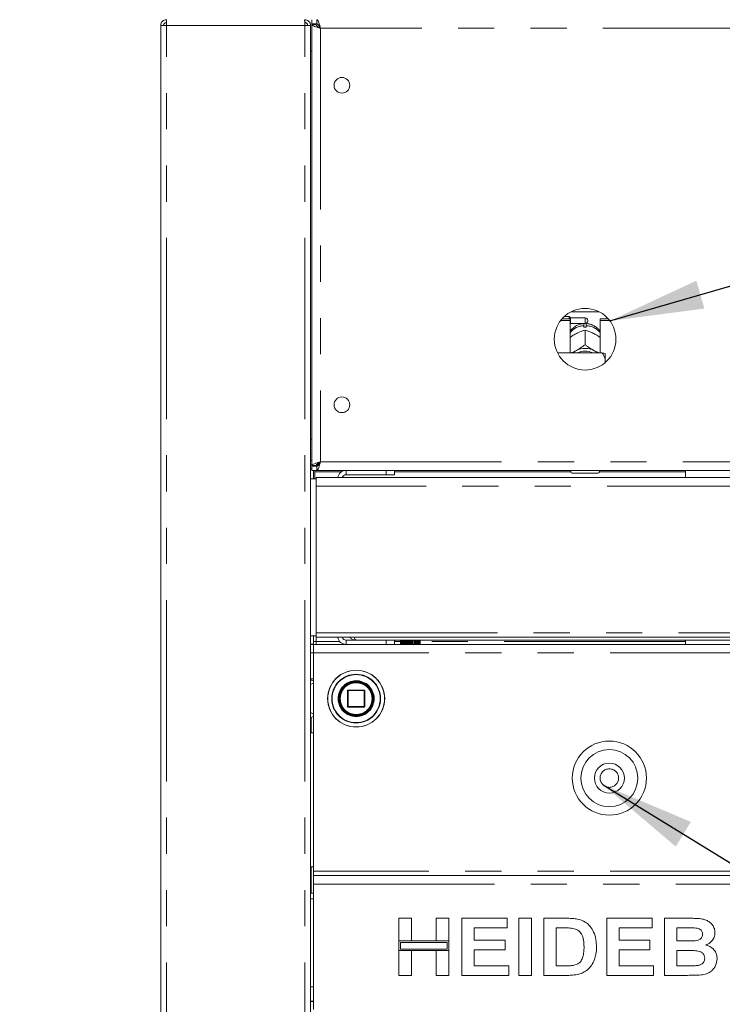
# Model space of a CAD drawing. Units: millimetres. Extents: x 5 to 415, y -14 to 292.
# Drawn here: x 51 to 76, y 198 to 233 of the extents above; entities that cross this region are included whole.
import ezdxf

# ---------------------------------------------------------------- set-up
doc = ezdxf.new("R2010")
doc.units = ezdxf.units.MM
doc.linetypes.add('PHANTOM', pattern=[12.7, 6.35, -1.27, 1.27, -1.27, 1.27, -1.27])
doc.layers.add('BEMAßUNG', color=96, linetype='Continuous')
doc.styles.add('SLDTEXTSTYLE0', font='TXT', dxfattribs={"width": 0.75})
doc.dimstyles.new('SLDDIMSTYLE0', dxfattribs={"dimtxt": 3.5, "dimasz": 3.302, "dimexe": 0, "dimexo": 0.0625, "dimgap": 0.875, "dimtad": 1, "dimdec": 0, "dimlfac": 10, "dimrnd": 1e-09, "dimzin": 12, "dimdsep": 46, "dimtxsty": 'SLDTEXTSTYLE0', "dimsah": 1, "dimcen": 0.09, "dimadec": 0, "dimazin": 3, "dimtfac": 1, "dimtdec": 0, "dimtofl": 0, "dimtmove": 0, "dimatfit": 3, "dimfxl": 0, "dimfrac": 2, "dimtolj": 1, "dimtzin": 12, "dimarcsym": 0})
doc.dimstyles.new('SLDDIMSTYLE1', dxfattribs={"dimtxt": 3.5, "dimasz": 3.302, "dimexe": 0, "dimexo": 0.0625, "dimgap": 0.875, "dimtad": 1, "dimlfac": 10, "dimrnd": 1e-09, "dimzin": 12, "dimdsep": 46, "dimtxsty": 'SLDTEXTSTYLE0', "dimsah": 1, "dimcen": 0.09, "dimadec": 0, "dimazin": 3, "dimtfac": 1, "dimtofl": 0, "dimtmove": 0, "dimatfit": 3, "dimfxl": 0, "dimfrac": 2, "dimtolj": 1, "dimtzin": 12, "dimarcsym": 0})

# ---------------------------------------------------------------- blocks, each defined once
blk = doc.blocks.new('_D')
at = {"layer": 'BEMAßUNG'}
for p, q in [((55.064, 237.687), (41.023, 237.687)), ((42.023, 148.937), (42.023, 237.687)), ((59.613, 148.937), (41.023, 148.937))]:
    blk.add_line(p, q, dxfattribs=at)
for points in [[(42.023, 237.687), (41.515, 234.385), (42.531, 234.385)], [(42.023, 148.937), (42.531, 152.239), (41.515, 152.239)]]:
    blk.add_solid(points, dxfattribs=at)
at = {"layer": 'BEMAßUNG', "insert": (37.511, 192.756), "char_height": 3.5, "attachment_point": 1, "rotation": 90, "style": 'SLDTEXTSTYLE0'}
blk.add_mtext('888', dxfattribs=at)
blk = doc.blocks.new('_D_2')
at = {"layer": 'BEMAßUNG'}
for p, q in [((55.064, 252.679), (32.698, 252.679)), ((33.698, 148.937), (33.698, 252.679)), ((59.613, 148.937), (32.698, 148.937))]:
    blk.add_line(p, q, dxfattribs=at)
for points in [[(33.698, 252.679), (33.19, 249.377), (34.206, 249.377)], [(33.698, 148.937), (34.206, 152.239), (33.19, 152.239)]]:
    blk.add_solid(points, dxfattribs=at)
at = {"layer": 'BEMAßUNG', "insert": (29.187, 202.297), "char_height": 3.5, "attachment_point": 1, "rotation": 90, "style": 'SLDTEXTSTYLE0'}
blk.add_mtext('1037', dxfattribs=at)
blk = doc.blocks.new('_D_5')
at = {"layer": 'BEMAßUNG'}
for p, q in [((55.064, 237.687), (48.365, 237.687)), ((49.365, 167.687), (49.365, 237.687)), ((55.496, 167.687), (48.365, 167.687))]:
    blk.add_line(p, q, dxfattribs=at)
for points in [[(49.365, 237.687), (48.857, 234.385), (49.873, 234.385)], [(49.365, 167.687), (49.873, 170.989), (48.857, 170.989)]]:
    blk.add_solid(points, dxfattribs=at)
at = {"layer": 'BEMAßUNG', "insert": (44.854, 205.117), "char_height": 3.5, "attachment_point": 1, "rotation": 90, "style": 'SLDTEXTSTYLE0'}
blk.add_mtext('700', dxfattribs=at)

msp = doc.modelspace()

# ---------------------------------------------------------------- linework, layer by layer
at = {"color": 7, "linetype": 'Continuous', "lineweight": 15}
for p, q in [((56.4887, 232.6869), (56.4887, 232.5869)), ((61.3387, 232.6869), (61.3387, 232.5869)), ((61.5887, 232.6869), (61.5887, 232.5369)), ((61.7599, 232.6869), (61.7599, 232.5369)), ((56.4887, 232.4869), (56.2887, 232.4869)), ((56.2887, 167.8869), (56.2887, 232.4869)), ((61.3387, 232.5869), (61.3778, 232.5787)), ((61.5387, 232.4869), (61.3387, 232.4869)), ((61.5387, 167.7969), (61.5387, 232.4869)), ((61.7599, 232.5369), (61.5887, 232.5369)), ((61.7387, 232.5269), (61.5887, 232.5269)), ((61.5887, 232.5157), (61.5887, 232.5269)), ((61.7387, 232.5157), (61.5887, 232.5157)), ((61.5887, 217.0581), (61.5887, 232.5157)), ((61.7387, 232.5157), (61.7387, 232.5269)), ((61.5387, 231.5869), (61.5887, 231.5869)), ((70.6037, 222.2869), (70.4381, 222.2869)), ((70.6537, 222.2369), (70.6037, 222.2869)), ((70.6037, 222.2036), (70.6037, 222.2869)), ((70.669, 222.4469), (71.6583, 222.4469)), ((70.3037, 222.1402), (70.6387, 222.1402)), ((70.3558, 222.2036), (70.6387, 222.2036)), ((70.6387, 222.1402), (70.6387, 222.2036)), ((70.6387, 222.1402), (70.6387, 221.0079)), ((70.6387, 222.0219), (70.6537, 222.0369)), ((71.1637, 222.2369), (70.6537, 222.2369)), ((70.6537, 222.2369), (70.6537, 222.0369)), ((70.6537, 222.0369), (71.1637, 222.0369)), ((71.1237, 221.9082), (71.1237, 221.961)), ((71.2037, 221.961), (71.2037, 221.9082)), ((71.2537, 222.1469), (71.2537, 222.1269)), ((71.6887, 222.1402), (71.6887, 222.2036)), ((71.6887, 222.2036), (71.9716, 222.2036)), ((71.6887, 221.0079), (71.6887, 222.1402)), ((71.6887, 222.1402), (72.0236, 222.1402)), ((70.8176, 221.6631), (70.8596, 221.6851)), ((71.1635, 221.8018), (71.1637, 221.8019)), ((71.1637, 221.8019), (71.1637, 221.2947)), ((71.1637, 221.8019), (71.1639, 221.8018)), ((71.4677, 221.6851), (71.5097, 221.6631)), ((71.1637, 221.2947), (71.1635, 221.2946)), ((71.1639, 221.2946), (71.1637, 221.2947)), ((71.7637, 221.0079), (70.1957, 221.0079)), ((70.8176, 221.0714), (70.8596, 221.0934)), ((71.4677, 221.0934), (71.5097, 221.0714)), ((71.8637, 220.7904), (71.8637, 220.9847)), ((71.8637, 220.7904), (71.8637, 220.6644)), ((61.5887, 217.9869), (61.5387, 217.9869)), ((61.8137, 217.1421), (61.8137, 217.0661)), ((61.5887, 217.0869), (61.5387, 217.0869)), ((61.5887, 216.9369), (61.5387, 216.9369)), ((61.7387, 217.0581), (61.5887, 217.0581)), ((61.5887, 217.0581), (61.5887, 217.0469)), ((61.7387, 217.0469), (61.5887, 217.0469)), ((61.5887, 216.8869), (61.5887, 217.0369)), ((61.7599, 217.0369), (61.5887, 217.0369)), ((61.7599, 216.8869), (61.5887, 216.8869)), ((61.6387, 216.5869), (61.6387, 216.8869)), ((61.6887, 216.8869), (61.6887, 216.8369)), ((61.6887, 216.5869), (61.6887, 216.8369)), ((61.7387, 217.0581), (61.7387, 217.0469)), ((61.8137, 217.0869), (61.7489, 217.0869)), ((61.7599, 216.8869), (61.7599, 217.0369)), ((61.7599, 216.8869), (90.9674, 216.8869)), ((64.1887, 216.7369), (64.1887, 216.8869)), ((64.4887, 216.8869), (64.4887, 216.7369)), ((70.6637, 216.8369), (70.6637, 216.8869)), ((71.6137, 216.7869), (70.7137, 216.7869)), ((71.6637, 216.8869), (71.6637, 216.8369)), ((74.6787, 216.8869), (74.6787, 216.6369)), ((61.7387, 216.5869), (61.5387, 216.5869)), ((61.7387, 216.6369), (90.9887, 216.6369)), ((61.7387, 216.3369), (61.7387, 216.6369)), ((62.7887, 216.7369), (64.1887, 216.7369)), ((64.4887, 216.7369), (64.1887, 216.7369)), ((61.7387, 211.1919), (61.7387, 216.3369)), ((61.5387, 211.0869), (61.7387, 211.0869)), ((61.6387, 210.7969), (61.6387, 211.0869)), ((61.6387, 210.8869), (61.7387, 210.8869)), ((61.7387, 211.0369), (61.7387, 211.1919)), ((61.7387, 211.0369), (90.9887, 211.0369)), ((61.7387, 210.7869), (61.7387, 210.8869)), ((62.7887, 210.9369), (63.1387, 210.9369)), ((89.5887, 210.9369), (63.1387, 210.9369)), ((64.1887, 210.7869), (64.1887, 210.9369)), ((64.4887, 210.9369), (64.4887, 210.7869)), ((64.6885, 210.7869), (64.6885, 210.9369)), ((64.6889, 210.7869), (64.6889, 210.9369)), ((64.696, 210.7869), (64.696, 210.9369)), ((64.7007, 210.7869), (64.7007, 210.9369)), ((64.7122, 210.7869), (64.7122, 210.9369)), ((64.7195, 210.7869), (64.7195, 210.9369)), ((64.7283, 210.7869), (64.7283, 210.9369)), ((64.7402, 210.7869), (64.7402, 210.9369)), ((64.7579, 210.7869), (64.7579, 210.9369)), ((64.7703, 210.7869), (64.7703, 210.9369)), ((64.7822, 210.7869), (64.7822, 210.9369)), ((64.8095, 210.7869), (64.8095, 210.9369)), ((64.825, 210.7869), (64.825, 210.9369)), ((64.8362, 210.7869), (64.8362, 210.9369)), ((64.8711, 210.9369), (64.8711, 210.7869)), ((64.8717, 210.7869), (64.8717, 210.9369)), ((64.8896, 210.7869), (64.8896, 210.9369)), ((64.8996, 210.7869), (64.8996, 210.9369)), ((64.9386, 210.9369), (64.9386, 210.7869)), ((64.9418, 210.7869), (64.9418, 210.9369)), ((64.9612, 210.7869), (64.9612, 210.9369)), ((64.9696, 210.7869), (64.9696, 210.9369)), ((65.0108, 210.9369), (65.0108, 210.7869)), ((65.0164, 210.7869), (65.0164, 210.9369)), ((65.0364, 210.7869), (65.0364, 210.9369)), ((65.0428, 210.7869), (65.0428, 210.9369)), ((65.0843, 210.9369), (65.0843, 210.7869)), ((65.0921, 210.7869), (65.0921, 210.9369)), ((65.1117, 210.7869), (65.1117, 210.9369)), ((65.1157, 210.7869), (65.1157, 210.9369)), ((65.1557, 210.9369), (65.1557, 210.7869)), ((65.1652, 210.7869), (65.1652, 210.9369)), ((65.1836, 210.7869), (65.1836, 210.9369)), ((65.1851, 210.7869), (65.1851, 210.9369)), ((65.2215, 210.9369), (65.2215, 210.7869)), ((65.2324, 210.7869), (65.2324, 210.9369)), ((65.2488, 210.7869), (65.2488, 210.9369)), ((65.2789, 210.9369), (65.2789, 210.7869)), ((65.2906, 210.7869), (65.2906, 210.9369)), ((65.3041, 210.7869), (65.3041, 210.9369)), ((65.325, 210.9369), (65.325, 210.7869)), ((65.337, 210.7869), (65.337, 210.9369)), ((65.347, 210.7869), (65.347, 210.9369)), ((65.3577, 210.9369), (65.3577, 210.7869)), ((65.3694, 210.9369), (65.3694, 210.7869)), ((65.3754, 210.9369), (65.3754, 210.7869)), ((65.3755, 210.9369), (65.3755, 210.7869)), ((65.3864, 210.9369), (65.3864, 210.7869)), ((65.3882, 210.9369), (65.3882, 210.7869)), ((74.6787, 210.9369), (74.6787, 210.7869)), ((61.6387, 210.7969), (61.5387, 210.7969)), ((61.5387, 210.7869), (61.6387, 210.7869)), ((61.6387, 210.7869), (91.0887, 210.7869)), ((61.6387, 210.4869), (61.6387, 210.7869)), ((61.6387, 210.4869), (61.6387, 202.8369)), ((61.5387, 209.5869), (61.6387, 209.5869)), ((62.8387, 209.1669), (62.8387, 208.6069)), ((63.4187, 209.1869), (62.8587, 209.1869)), ((63.4387, 208.6069), (63.4387, 209.1669)), ((62.8587, 208.5869), (63.4187, 208.5869)), ((61.5637, 208.239), (61.5637, 207.6869)), ((61.6387, 207.6869), (61.5387, 207.6869)), ((61.5387, 202.9869), (61.6387, 202.9869)), ((61.5637, 202.9869), (61.5637, 202.0719)), ((61.6387, 202.8369), (61.6387, 202.6869)), ((61.6387, 202.6869), (91.0887, 202.6869)), ((61.6387, 202.3869), (61.6387, 202.6869)), ((61.6387, 197.9869), (61.6387, 202.3869)), ((61.5387, 202.0719), (61.6387, 202.0719)), ((64.6387, 200.392), (64.6387, 201.1869)), ((64.6387, 201.1869), (65.0746, 201.1869)), ((65.0746, 201.1869), (65.0746, 200.392)), ((65.9464, 201.1869), (66.3822, 201.1869)), ((65.9464, 200.392), (65.9464, 201.1869)), ((66.3822, 201.1869), (66.3822, 200.392)), ((66.8438, 199.1869), (66.8438, 201.1869)), ((66.8438, 201.1869), (68.4335, 201.1869)), ((68.4335, 201.1869), (68.4335, 200.8535)), ((68.8438, 199.1869), (68.8438, 201.1869)), ((68.8438, 201.1869), (69.2797, 201.1869)), ((69.2797, 201.1869), (69.2797, 199.1869)), ((69.7156, 199.1869), (69.7156, 201.1869)), ((69.7156, 201.1869), (70.5281, 201.1869)), ((71.9207, 199.1869), (71.9207, 201.1869)), ((71.9207, 201.1869), (73.5105, 201.1869)), ((73.5105, 201.1869), (73.5105, 200.8535)), ((73.9464, 201.1869), (74.8434, 201.1869)), ((73.9464, 199.1869), (73.9464, 201.1869)), ((68.4335, 200.8535), (67.2797, 200.8535)), ((67.2797, 200.8535), (67.2797, 200.4176)), ((70.3582, 200.8535), (70.1515, 200.8535)), ((70.1515, 200.8535), (70.1515, 199.5202)), ((73.5105, 200.8535), (72.3566, 200.8535)), ((72.3566, 200.8535), (72.3566, 200.4176)), ((74.6491, 200.8535), (74.3822, 200.8535)), ((74.3822, 200.8535), (74.3822, 200.392)), ((65.0746, 200.392), (64.6387, 200.392)), ((66.3822, 200.392), (64.6387, 200.392)), ((64.6387, 200.392), (64.6387, 200.0587)), ((64.6887, 200.342), (64.6887, 200.1087)), ((66.3322, 200.342), (64.6887, 200.342)), ((66.3822, 200.392), (65.9464, 200.392)), ((66.3322, 200.1087), (66.3322, 200.342)), ((66.3822, 200.0587), (66.3822, 200.392)), ((67.2797, 200.4176), (68.3566, 200.4176)), ((68.3566, 200.4176), (68.3566, 200.0843)), ((72.3566, 200.4176), (73.4335, 200.4176)), ((73.4335, 200.4176), (73.4335, 200.0843)), ((74.3822, 200.392), (74.6867, 200.392)), ((64.6387, 199.1869), (64.6387, 200.0587)), ((64.6387, 200.0587), (65.0746, 200.0587)), ((64.6387, 200.0587), (66.3822, 200.0587)), ((64.6887, 200.1087), (66.3322, 200.1087)), ((65.0746, 200.0587), (65.0746, 199.1869)), ((65.9464, 200.0587), (66.3822, 200.0587)), ((65.9464, 199.1869), (65.9464, 200.0587)), ((66.3822, 200.0587), (66.3822, 199.1869)), ((68.3566, 200.0843), (67.2797, 200.0843)), ((67.2797, 200.0843), (67.2797, 199.5202)), ((73.4335, 200.0843), (72.3566, 200.0843)), ((72.3566, 200.0843), (72.3566, 199.5202)), ((74.7544, 200.0587), (74.3822, 200.0587)), ((74.3822, 200.0587), (74.3822, 199.5202)), ((67.2797, 199.5202), (68.4848, 199.5202)), ((68.4848, 199.5202), (68.4848, 199.1869)), ((70.1515, 199.5202), (70.4948, 199.5202)), ((72.3566, 199.5202), (73.5617, 199.5202)), ((73.5617, 199.5202), (73.5617, 199.1869)), ((74.3822, 199.5202), (74.8085, 199.5202)), ((65.0746, 199.1869), (64.6387, 199.1869)), ((66.3822, 199.1869), (65.9464, 199.1869)), ((68.4848, 199.1869), (66.8438, 199.1869)), ((69.2797, 199.1869), (68.8438, 199.1869)), ((70.5521, 199.1869), (69.7156, 199.1869)), ((73.5617, 199.1869), (71.9207, 199.1869)), ((74.6964, 199.1869), (73.9464, 199.1869)), ((61.6387, 198.7869), (61.5387, 198.7869)), ((61.5387, 198.2869), (61.6387, 198.2869))]:
    msp.add_line(p, q, dxfattribs=at)
at = {"color": 8, "linetype": 'PHANTOM', "lineweight": 0}
for p, q in [((56.4887, 167.8869), (56.4887, 232.4869)), ((61.3387, 232.4869), (56.4887, 232.4869)), ((61.3387, 167.8869), (61.3387, 232.4869)), ((61.8887, 232.3869), (61.8887, 217.1869)), ((90.8387, 232.3869), (61.8887, 232.3869)), ((71.1637, 222.0369), (71.1637, 222.2369)), ((61.5887, 217.2369), (61.5387, 217.2369)), ((61.8887, 217.1869), (90.8387, 217.1869)), ((61.6887, 216.8369), (62.6228, 216.8369)), ((62.7887, 216.7369), (62.7887, 216.8869)), ((64.4887, 216.8369), (70.6637, 216.8369)), ((71.6637, 216.8369), (74.6787, 216.8369)), ((90.9887, 216.3369), (61.7387, 216.3369)), ((61.7387, 211.1919), (90.9887, 211.1919)), ((61.7387, 210.8869), (61.7387, 211.0369)), ((62.5651, 210.8869), (61.7387, 210.8869)), ((62.7887, 210.9369), (62.7887, 210.7869)), ((64.6885, 210.8869), (64.4887, 210.8869)), ((74.6787, 210.8869), (65.3882, 210.8869)), ((61.5387, 210.4869), (61.6387, 210.4869)), ((91.0887, 210.4869), (61.6387, 210.4869)), ((61.6387, 209.4319), (61.5387, 209.3769)), ((62.8445, 209.1669), (62.8387, 209.1669)), ((62.8587, 209.1669), (62.8445, 209.1669)), ((62.8587, 209.1869), (62.8587, 209.1669)), ((62.8587, 209.1669), (63.4187, 209.1669)), ((62.8587, 208.6069), (62.8587, 209.1669)), ((63.4187, 209.1669), (63.4187, 209.1869)), ((63.4387, 209.1669), (63.4187, 209.1669)), ((63.4187, 209.1669), (63.4187, 208.6069)), ((63.7686, 208.8943), (63.7687, 208.8869)), ((63.9804, 208.8823), (63.9804, 208.8869)), ((62.8387, 208.6069), (62.8587, 208.6069)), ((62.8587, 208.6069), (62.8587, 208.5869)), ((63.4187, 208.6069), (62.8587, 208.6069)), ((63.4187, 208.5869), (63.4187, 208.6069)), ((63.4187, 208.6069), (63.4387, 208.6069)), ((61.5387, 208.3969), (61.6387, 208.3419)), ((91.0887, 202.8369), (61.6387, 202.8369)), ((61.6387, 202.3869), (91.0887, 202.3869)), ((61.6387, 201.8719), (61.5387, 201.8719)), ((61.5387, 198.2719), (61.6387, 198.2719))]:
    msp.add_line(p, q, dxfattribs=at)
at = {"color": 7, "linetype": 'Continuous', "lineweight": 15, "flags": 128}
for points in [[(71.1635, 221.2946), (71.1635, 221.2946), (71.1636, 221.2946), (71.1636, 221.2946), (71.1637, 221.2946), (71.1637, 221.2946), (71.1638, 221.2946), (71.1638, 221.2946), (71.1639, 221.2946)], [(70.7254, 221.0079), (70.7535, 221.0298), (70.8176, 221.0714)], [(71.5097, 221.0714), (71.5738, 221.0298), (71.6019, 221.0079)]]:
    msp.add_lwpolyline(points, dxfattribs=at)
at = {"color": 7, "linetype": 'Continuous', "lineweight": 15}
for centre, radius in [((62.6387, 230.3869), 0.275), ((71.1637, 221.4869), 1.08), ((62.6387, 219.1869), 0.275), ((63.1387, 208.8869), 1), ((63.1387, 208.8869), 0.61), ((63.1387, 208.8869), 0.6), ((63.1387, 208.8869), 0.58), ((72.0137, 206.1019), 1.3), ((72.0137, 206.1019), 1), ((72.0137, 206.1019), 0.525)]:
    msp.add_circle(centre, radius, dxfattribs=at)
at = {"color": 8, "linetype": 'PHANTOM', "lineweight": 0}
for centre, radius in [((63.1387, 208.8869), 0.9941), ((63.1387, 208.8869), 0.8559), ((72.0137, 206.1019), 0.325)]:
    msp.add_circle(centre, radius, dxfattribs=at)
for centre, radius, start, end in [((71.1535, 221.2919), 0.6698, 92.55135, 140.2281), ((71.1753, 221.2948), 0.6669, 39.66048, 87.56008), ((63.1387, 208.8869), 0.8417, 0, 359.68806), ((63.1387, 208.8869), 0.63, 0.67196, 0)]:
    msp.add_arc(centre, radius, start, end, dxfattribs=at)
at = {"color": 7, "linetype": 'Continuous', "lineweight": 15}
for centre, radius, start, end in [((71.1637, 222.1469), 0.09, 0, 90), ((71.1637, 222.1269), 0.09, 270, 0), ((71.1637, 221.1923), 0.7171, 86.80216, 93.19784), ((71.1637, 220.4527), 0.7092, 64.61494, 115.38506), ((71.1637, 220.4719), 0.5989, 63.49958, 116.50042), ((62.7887, 216.5869), 0.3, 90, 170.40593), ((70.7137, 216.8369), 0.05, 180, 270), ((71.6137, 216.8369), 0.05, 270, 0), ((62.7887, 216.5869), 0.15, 90, 160.52878), ((62.7887, 211.0869), 0.3, 189.59407, 270), ((62.7887, 211.0869), 0.15, 199.47122, 270), ((62.8587, 209.1669), 0.02, 90, 180), ((63.4187, 209.1669), 0.02, 45, 90), ((63.4187, 209.1669), 0.02, 0, 45), ((62.8587, 208.6069), 0.02, 180, 225), ((62.8587, 208.6069), 0.02, 225, 270), ((63.4187, 208.6069), 0.02, 270, 315), ((63.4187, 208.6069), 0.02, 315, 0)]:
    msp.add_arc(centre, radius, start, end, dxfattribs=at)
for points in [[(56.4887, 232.6869), (56.4625, 232.6839), (56.41, 232.6778), (56.3439, 232.6316), (56.2977, 232.5655), (56.2917, 232.5131), (56.2887, 232.4869)], [(56.4887, 232.4869), (56.4892, 232.5131), (56.4904, 232.5655), (56.4922, 232.6316), (56.494, 232.6778), (56.4951, 232.6839), (56.4957, 232.6869)], [(61.3316, 232.6869), (61.3322, 232.6839), (61.3334, 232.6778), (61.3351, 232.6316), (61.3369, 232.5655), (61.3381, 232.5131), (61.3387, 232.4869)], [(61.3387, 232.6869), (61.3649, 232.6839), (61.4173, 232.6778), (61.4834, 232.6316), (61.5296, 232.5655), (61.5357, 232.5131), (61.5387, 232.4869)], [(56.4887, 232.5869), (56.4756, 232.5854), (56.4493, 232.5824), (56.4163, 232.5592), (56.3932, 232.5262), (56.3902, 232.5), (56.3887, 232.4869)], [(61.3387, 232.5869), (61.3518, 232.5854), (61.378, 232.5824), (61.411, 232.5592), (61.4341, 232.5262), (61.4372, 232.5), (61.4387, 232.4869)], [(61.8887, 232.3869), (61.8493, 232.3976), (61.7707, 232.4191), (61.6716, 232.4513), (61.6022, 232.4835), (61.5932, 232.5049), (61.5887, 232.5157)], [(61.8887, 232.3869), (61.869, 232.3976), (61.8297, 232.4191), (61.7801, 232.4513), (61.7454, 232.4835), (61.7409, 232.5049), (61.7387, 232.5157)], [(61.5887, 217.0581), (61.5932, 217.0688), (61.6022, 217.0903), (61.6716, 217.1225), (61.7707, 217.1547), (61.8493, 217.1761), (61.8887, 217.1869)], [(61.7387, 217.0581), (61.7409, 217.0688), (61.7454, 217.0903), (61.7801, 217.1225), (61.8297, 217.1547), (61.869, 217.1761), (61.8887, 217.1869)]]:
    msp.add_open_spline(points, degree=3, dxfattribs=at)
for points, knots in [([(61.7599, 232.6869), (61.7694, 232.6833), (61.7886, 232.6762), (61.8172, 232.6207), (61.8459, 232.5395), (61.8698, 232.456), (61.884, 232.404), (61.8887, 232.3869)], [0, 0, 0, 0, 0.2225893, 0.4452065, 0.6678239, 0.890441, 1, 1, 1, 1]), ([(61.7599, 232.5369), (61.7722, 232.5339), (61.795, 232.5284), (61.8283, 232.4897), (61.859, 232.4412), (61.8791, 232.4044), (61.8887, 232.3869)], [0, 0, 0, 0, 0.2862858, 0.5314528, 0.7765318, 1, 1, 1, 1]), ([(71.1332, 222.0364), (71.0882, 222.0314), (70.9946, 222.0209), (70.8592, 221.9663), (70.7385, 221.8796), (70.6633, 221.8086), (70.6387, 221.7643), (70.6387, 221.7642)], [0, 0, 0, 0, 0.2323577, 0.482278, 0.7387883, 0.9993204, 1, 1, 1, 1]), ([(71.1237, 222.0258), (71.1237, 222.0265), (71.1237, 222.0281), (71.1237, 221.983), (71.1237, 221.961)], [0, 0, 0, 0, 0.51395706, 1, 1, 1, 1]), ([(71.6887, 221.7585), (71.6801, 221.7723), (71.6471, 221.8251), (71.5664, 221.8988), (71.4517, 221.9736), (71.3251, 222.0222), (71.2369, 222.0317), (71.1941, 222.0364)], [0, 0, 0, 0, 0.0830274, 0.3173784, 0.5493352, 0.7809114, 1, 1, 1, 1]), ([(71.2037, 221.961), (71.2037, 221.9859), (71.2037, 222.0304), (71.2037, 222.0282), (71.2037, 222.0272)], [0, 0, 0, 0, 0.55913958, 1, 1, 1, 1]), ([(70.6387, 221.5509), (70.6533, 221.5616), (70.7099, 221.6029), (70.7718, 221.6374), (70.8176, 221.6631)], [0, 0, 0, 0, 0.2579744, 1, 1, 1, 1]), ([(70.8596, 221.6851), (70.867, 221.6887), (70.9407, 221.7255), (71.0454, 221.7671), (71.1345, 221.7933), (71.1635, 221.8018)], [0, 0, 0, 0, 0.0693289, 0.6976781, 1, 1, 1, 1]), ([(71.1639, 221.8018), (71.2192, 221.7853), (71.3162, 221.7564), (71.4222, 221.7065), (71.4677, 221.6851)], [0, 0, 0, 0, 0.57067435, 1, 1, 1, 1]), ([(71.5097, 221.6631), (71.517, 221.6591), (71.5781, 221.6257), (71.6369, 221.5857), (71.6887, 221.5506)], [0, 0, 0, 0, 0.1198106, 1, 1, 1, 1]), ([(71.1635, 221.2946), (71.1081, 221.2532), (71.0111, 221.1806), (70.9051, 221.1196), (70.8596, 221.0934)], [0, 0, 0, 0, 0.5706743, 1, 1, 1, 1]), ([(71.4677, 221.0934), (71.4604, 221.0974), (71.3866, 221.1378), (71.2819, 221.2058), (71.1928, 221.2728), (71.1639, 221.2946)], [0, 0, 0, 0, 0.0693289, 0.6976781, 1, 1, 1, 1]), ([(70.8176, 221.0714), (70.8103, 221.0677), (70.7586, 221.0418), (70.7089, 221.0235), (70.6663, 221.0079)], [0, 0, 0, 0, 0.1417333, 1, 1, 1, 1]), ([(71.654, 221.0079), (71.6508, 221.0089), (71.6054, 221.0238), (71.5558, 221.0485), (71.5097, 221.0714)], [0, 0, 0, 0, 0.0694132, 1, 1, 1, 1]), ([(71.8637, 220.7904), (71.8501, 220.8295), (71.8242, 220.9043), (71.7832, 220.9744), (71.7637, 221.0079)], [0, 0, 0, 0, 0.5233396, 1, 1, 1, 1]), ([(71.7637, 221.0079), (71.7997, 221.001), (71.8391, 220.9934), (71.8617, 220.9854), (71.8637, 220.9847)], [0, 0, 0, 0, 0.9155068, 1, 1, 1, 1]), ([(61.8887, 217.1869), (61.8791, 217.1519), (61.86, 217.082), (61.8313, 216.9896), (61.8026, 216.9217), (61.7788, 216.8904), (61.7646, 216.8878), (61.7599, 216.8869)], [0, 0, 0, 0, 0.22258981, 0.44520706, 0.66782443, 0.8904416, 1, 1, 1, 1]), ([(61.8887, 217.1869), (61.8763, 217.1643), (61.8535, 217.1225), (61.8202, 217.0731), (61.7895, 217.0424), (61.7695, 217.0387), (61.7599, 217.0369)], [0, 0, 0, 0, 0.2862858, 0.5314528, 0.7765318, 1, 1, 1, 1]), ([(62.9173, 211.0369), (62.94, 211.0151), (62.9881, 210.969), (63.0697, 210.9406), (63.1216, 210.9378), (63.1387, 210.9369)], [0, 0, 0, 0, 0.37573069, 0.79410232, 1, 1, 1, 1]), ([(63.1387, 210.9369), (63.1291, 210.9407), (63.11, 210.9484), (63.0873, 210.9888), (63.0743, 211.0267), (63.0707, 211.0369)], [0, 0, 0, 0, 0.4221579, 0.8443688, 1, 1, 1, 1]), ([(61.6387, 209.5157), (61.6374, 209.5161), (61.6002, 209.5269), (61.5644, 209.5352), (61.5299, 209.5432)], [0, 0, 0, 0, 0.0347281, 1, 1, 1, 1]), ([(63.6432, 209.2115), (63.6433, 209.2114), (63.6434, 209.2112), (63.6443, 209.2098), (63.6457, 209.2077), (63.6476, 209.2047), (63.6497, 209.2012), (63.6521, 209.1973), (63.6546, 209.1932), (63.6562, 209.1905), (63.657, 209.1891)], [0, 0, 0, 0, 0.1231338, 0.2453965, 0.3693701, 0.4938269, 0.6196905, 0.7461602, 0.8732332, 1, 1, 1, 1]), ([(63.7101, 209.0699), (63.7101, 209.0698), (63.7102, 209.0696), (63.7107, 209.068), (63.7114, 209.0655), (63.7125, 209.0622), (63.7137, 209.0582), (63.715, 209.0538), (63.7163, 209.0492), (63.7171, 209.0462), (63.7175, 209.0447)], [0, 0, 0, 0, 0.1229242, 0.2450231, 0.3691688, 0.4936793, 0.6197294, 0.7462937, 0.8732974, 1, 1, 1, 1]), ([(63.6721, 208.6122), (63.6721, 208.6121), (63.672, 208.6119), (63.6712, 208.6104), (63.67, 208.6082), (63.6684, 208.6051), (63.6664, 208.6014), (63.6642, 208.5974), (63.6619, 208.5932), (63.6603, 208.5905), (63.6596, 208.5891)], [0, 0, 0, 0, 0.1229242, 0.245023, 0.3691688, 0.4936793, 0.6197294, 0.7462936, 0.8732974, 1, 1, 1, 1]), ([(63.725, 208.7596), (63.725, 208.7595), (63.7249, 208.7593), (63.7246, 208.7577), (63.724, 208.7552), (63.7233, 208.7518), (63.7223, 208.7478), (63.7212, 208.7433), (63.7201, 208.7386), (63.7193, 208.7356), (63.7189, 208.7341)], [0, 0, 0, 0, 0.1229242, 0.245023, 0.3691688, 0.4936793, 0.6197294, 0.7462936, 0.8732974, 1, 1, 1, 1]), ([(61.5299, 208.2305), (61.5632, 208.2383), (61.599, 208.2466), (61.6362, 208.2573), (61.6387, 208.258)], [0, 0, 0, 0, 0.9327384, 1, 1, 1, 1]), ([(70.5281, 201.1869), (70.607, 201.1865), (70.7479, 201.1858), (70.8863, 201.1601), (70.9472, 201.1488)], [0, 0, 0, 0, 0.5602012, 1, 1, 1, 1]), ([(70.9472, 201.1488), (71.021, 201.1225), (71.1688, 201.07), (71.3458, 200.9095), (71.4789, 200.6986), (71.5526, 200.4435), (71.5587, 200.2596), (71.5617, 200.1676)], [0, 0, 0, 0, 0.1865083, 0.3729905, 0.5596823, 0.7796338, 1, 1, 1, 1]), ([(74.8434, 201.1869), (74.9065, 201.1863), (75.0327, 201.1851), (75.2218, 201.1753), (75.3926, 201.1346), (75.53, 201.0536), (75.6296, 200.9517), (75.7032, 200.8263), (75.7114, 200.7312), (75.7156, 200.6837)], [0, 0, 0, 0, 0.1669981, 0.3339438, 0.5004636, 0.6254494, 0.7503838, 0.8752007, 1, 1, 1, 1]), ([(70.7356, 200.8343), (70.6654, 200.8413), (70.5398, 200.8538), (70.4137, 200.8536), (70.3582, 200.8535)], [0, 0, 0, 0, 0.5597894, 1, 1, 1, 1]), ([(71.1258, 200.1861), (71.1242, 200.2641), (71.1208, 200.4196), (71.0574, 200.632), (70.9144, 200.7846), (70.7953, 200.8177), (70.7356, 200.8343)], [0, 0, 0, 0, 0.2811249, 0.5608548, 0.7800973, 1, 1, 1, 1]), ([(75.0461, 200.8467), (74.972, 200.8493), (74.8397, 200.854), (74.7073, 200.8537), (74.6491, 200.8535)], [0, 0, 0, 0, 0.559958, 1, 1, 1, 1]), ([(75.0241, 200.3988), (75.0591, 200.4044), (75.1291, 200.4155), (75.2166, 200.4657), (75.2721, 200.542), (75.2772, 200.598), (75.2797, 200.626)], [0, 0, 0, 0, 0.280657, 0.5603945, 0.7800128, 1, 1, 1, 1]), ([(75.2797, 200.626), (75.2762, 200.6596), (75.2693, 200.7267), (75.1846, 200.8215), (75.0986, 200.8371), (75.0461, 200.8467)], [0, 0, 0, 0, 0.2804569, 0.5601727, 1, 1, 1, 1]), ([(75.7156, 200.6837), (75.7099, 200.6303), (75.6986, 200.5236), (75.6152, 200.3962), (75.5136, 200.3031), (75.4375, 200.2675), (75.3995, 200.2498)], [0, 0, 0, 0, 0.2794984, 0.5593218, 0.7796574, 1, 1, 1, 1]), ([(74.6867, 200.392), (74.7497, 200.3917), (74.8623, 200.3912), (74.9746, 200.3965), (75.0241, 200.3988)], [0, 0, 0, 0, 0.5600401, 1, 1, 1, 1]), ([(75.3995, 200.2498), (75.4591, 200.2287), (75.5781, 200.1865), (75.7078, 200.0622), (75.7817, 199.9151), (75.7889, 199.8161), (75.7925, 199.7666)], [0, 0, 0, 0, 0.2802144, 0.5596846, 0.7797241, 1, 1, 1, 1]), ([(70.7733, 199.5394), (70.8221, 199.5534), (70.9195, 199.5812), (71.0319, 199.6911), (71.0921, 199.8409), (71.1227, 200.0079), (71.1248, 200.1266), (71.1258, 200.1861)], [0, 0, 0, 0, 0.1866007, 0.3720629, 0.5589185, 0.7793337, 1, 1, 1, 1]), ([(71.5617, 200.1676), (71.5595, 200.0864), (71.5556, 199.9414), (71.5128, 199.803), (71.494, 199.7422)], [0, 0, 0, 0, 0.5600832, 1, 1, 1, 1]), ([(75.3566, 199.7838), (75.3541, 199.8152), (75.3491, 199.8779), (75.296, 199.959), (75.2184, 200.0136), (75.0979, 200.05), (74.9413, 200.0564), (74.8167, 200.0579), (74.7544, 200.0587)], [0, 0, 0, 0, 0.1247962, 0.2493695, 0.3741082, 0.4990877, 0.7494644, 1, 1, 1, 1]), ([(70.4948, 199.5202), (70.5471, 199.5202), (70.6404, 199.5202), (70.7327, 199.5336), (70.7733, 199.5394)], [0, 0, 0, 0, 0.5601778, 1, 1, 1, 1]), ([(71.494, 199.7422), (71.4618, 199.6681), (71.4042, 199.5359), (71.303, 199.4338), (71.2585, 199.3888)], [0, 0, 0, 0, 0.5599393, 1, 1, 1, 1]), ([(74.8085, 199.5202), (74.8677, 199.5199), (74.9732, 199.5193), (75.0784, 199.5286), (75.1246, 199.5326)], [0, 0, 0, 0, 0.56015505, 1, 1, 1, 1]), ([(75.1246, 199.5326), (75.1589, 199.5409), (75.2274, 199.5573), (75.3071, 199.6193), (75.3515, 199.7006), (75.3549, 199.7561), (75.3566, 199.7838)], [0, 0, 0, 0, 0.28022172, 0.55961627, 0.7795872, 1, 1, 1, 1]), ([(75.7925, 199.7666), (75.7809, 199.685), (75.7575, 199.5219), (75.6099, 199.3364), (75.4247, 199.2298), (75.2971, 199.2103), (75.2332, 199.2005)], [0, 0, 0, 0, 0.2793948, 0.558979, 0.7792152, 1, 1, 1, 1]), ([(70.946, 199.2293), (70.8732, 199.2146), (70.7431, 199.1884), (70.6105, 199.1873), (70.5521, 199.1869)], [0, 0, 0, 0, 0.55965617, 1, 1, 1, 1]), ([(71.2585, 199.3888), (71.2047, 199.35), (71.1085, 199.2806), (70.9957, 199.245), (70.946, 199.2293)], [0, 0, 0, 0, 0.5593538, 1, 1, 1, 1]), ([(75.2332, 199.2005), (75.133, 199.1961), (74.9542, 199.1882), (74.7751, 199.1873), (74.6964, 199.1869)], [0, 0, 0, 0, 0.55996254, 1, 1, 1, 1])]:
    msp.add_open_spline(points, degree=3, knots=knots, dxfattribs=at)
at = {"color": 8, "linetype": 'PHANTOM', "lineweight": 0}
for points in [[(62.5787, 208.8869), (62.5861, 208.9573), (62.5976, 209.0657), (62.6675, 209.1961), (62.7398, 209.2857), (62.8295, 209.3584), (62.9598, 209.4261), (63.1387, 209.4604), (63.3175, 209.4261), (63.4479, 209.3584), (63.5376, 209.2857), (63.6098, 209.1961), (63.6797, 209.0657), (63.6912, 208.9573), (63.6987, 208.8869)], [(63.6987, 208.8869), (63.6912, 208.8164), (63.6797, 208.7081), (63.6098, 208.5776), (63.5376, 208.4881), (63.4479, 208.4153), (63.3175, 208.3477), (63.1387, 208.3133), (62.9598, 208.3477), (62.8295, 208.4153), (62.7398, 208.4881), (62.6675, 208.5776), (62.5976, 208.7081), (62.5861, 208.8164), (62.5787, 208.8869)]]:
    msp.add_open_spline(points, degree=3, knots=[0, 0, 0, 0, 0.1197284, 0.1841803, 0.25, 0.3158197, 0.3802716, 0.5, 0.6197284, 0.6841803, 0.75, 0.8158197, 0.8802716, 1, 1, 1, 1], dxfattribs=at)
at = {"layer": 'BEMAßUNG'}
for p, q in [((72.033, 222.1277), (103.3333, 231.22)), ((71.7922, 205.864), (98.3616, 189.5251))]:
    msp.add_line(p, q, dxfattribs=at)
for points in [[(72.033, 222.1277), (75.3456, 222.561), (75.0622, 223.5367)], [(71.7922, 205.864), (74.3388, 203.7016), (74.871, 204.5671)]]:
    msp.add_solid(points, dxfattribs=at)

# ---------------------------------------------------------------- dimensions: what is measured, and where the dimension line sits
for base, p1, p2, dimstyle, picture, middle in [((33.6983, 252.6786), (60.6125, 148.9369), (56.0637, 252.6786), 'SLDDIMSTYLE0', '_D_2', (33.6983, 207.4695)), ((42.0231347018, 237.686865012), (60.6125410149, 148.936865012), (56.0636591673, 237.686865012), 'SLDDIMSTYLE0', '_D', (42.0231347018, 196.6354353525)), ((49.3655, 237.6869), (56.4957, 167.6869), (56.0637, 237.6869), 'SLDDIMSTYLE1', '_D_5', (49.3655, 208.9959))]:
    dim = msp.add_linear_dim(base=base, p1=p1, p2=p2, angle=90, dimstyle=dimstyle, dxfattribs=at)
    dim.commit()
    dim.dimension.update_dxf_attribs({"geometry": picture, "text_midpoint": middle, "dimtype": 160})

doc.saveas('drawing.dxf')
